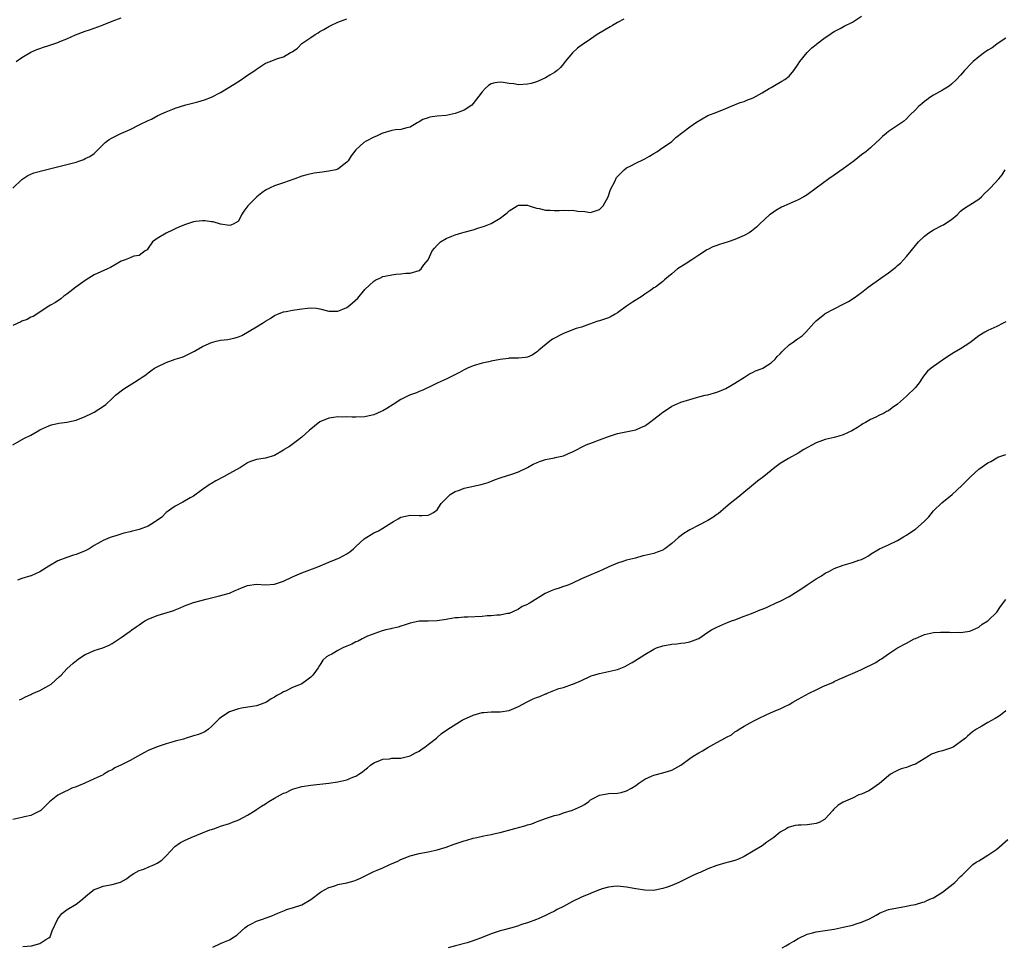
# Model space of a CAD drawing. Units: inches. Extents: x 2571000 to 2574000, y 1512000 to 1515000.
# Drawn here: x 2573113 to 2573331, y 1513067 to 1513272 of the extents above; entities that cross this region are included whole.
import ezdxf

# ---------------------------------------------------------------- set-up
doc = ezdxf.new("R2010")
doc.units = ezdxf.units.IN
doc.header["$MEASUREMENT"] = 0
doc.layers.add('LD25711512_10ft', color=110, linetype='Continuous')

msp = doc.modelspace()

# ---------------------------------------------------------------- linework, layer by layer
at = {"layer": 'LD25711512_10ft'}
for points, elevation in [([(2573111, 1513178.06), (2573113.43, 1513179.43), (2573115, 1513180.17), (2573116.39, 1513181), (2573117, 1513181.35), (2573119, 1513182.27), (2573119.54, 1513182.46), (2573121.16, 1513182.84), (2573123, 1513183.05), (2573125, 1513183.5), (2573127, 1513184.31), (2573128.46, 1513185), (2573129, 1513185.29), (2573130.09, 1513185.91), (2573131.29, 1513186.71), (2573131.64, 1513187), (2573133, 1513188.29), (2573133.72, 1513189), (2573135.56, 1513190.44), (2573137.94, 1513191.94), (2573139, 1513192.57), (2573139.67, 1513193), (2573140.46, 1513193.54), (2573141, 1513193.97), (2573141.61, 1513194.39), (2573142.4, 1513195), (2573143, 1513195.32), (2573145, 1513196.27), (2573146.94, 1513197), (2573148.52, 1513197.48), (2573149, 1513197.66), (2573150.36, 1513198.36), (2573151.25, 1513198.75), (2573151.63, 1513199), (2573153, 1513199.82), (2573154.52, 1513200.52), (2573155, 1513200.71), (2573156.08, 1513201), (2573157, 1513201.2), (2573158.6, 1513201.4), (2573160.27, 1513201.73), (2573161, 1513201.96), (2573161.73, 1513202.27), (2573165, 1513204.16), (2573166.33, 1513205), (2573167, 1513205.45), (2573167.98, 1513206.02), (2573169, 1513206.72), (2573169.62, 1513207), (2573171, 1513207.51), (2573171.59, 1513207.59), (2573173, 1513207.86), (2573175, 1513208.15), (2573176.32, 1513208.32), (2573177, 1513208.38), (2573178.28, 1513208.28), (2573179, 1513208.19), (2573181, 1513207.67), (2573181.63, 1513207.62), (2573183, 1513207.66), (2573184.11, 1513208.11), (2573185, 1513208.5), (2573185.68, 1513209), (2573187.44, 1513210.56), (2573189, 1513212.45), (2573191, 1513214.33), (2573191.43, 1513214.57), (2573192.28, 1513215), (2573193, 1513215.31), (2573193.42, 1513215.41), (2573195, 1513215.74), (2573195.87, 1513215.87), (2573197, 1513215.91), (2573198.04, 1513216.04), (2573199, 1513216.07), (2573201, 1513216.7), (2573201.45, 1513217), (2573202.08, 1513217.92), (2573202.99, 1513219), (2573203.94, 1513221), (2573204.39, 1513221.61), (2573205, 1513222.28), (2573205.78, 1513223), (2573207, 1513223.77), (2573208.24, 1513224.24), (2573209, 1513224.56), (2573210.46, 1513225), (2573211, 1513225.13), (2573213, 1513225.69), (2573213.99, 1513226.01), (2573215, 1513226.31), (2573215.51, 1513226.49), (2573217, 1513227.06), (2573219, 1513228.24), (2573219.9, 1513229), (2573220.52, 1513229.48), (2573221, 1513229.92), (2573222.75, 1513231), (2573223, 1513231.14), (2573225, 1513231.17), (2573225.43, 1513231), (2573227, 1513230.51), (2573227.62, 1513230.38), (2573229, 1513230.03), (2573230.02, 1513230.02), (2573231, 1513229.96), (2573232.04, 1513229.96), (2573233, 1513230.06), (2573234.02, 1513229.98), (2573235, 1513230.02), (2573236.21, 1513229.79), (2573237.71, 1513229.71), (2573239, 1513229.49), (2573241, 1513230.15), (2573241.8, 1513231), (2573242.89, 1513233), (2573243, 1513233.23), (2573243.41, 1513234.59), (2573244.37, 1513236.37), (2573244.76, 1513237.24), (2573246.42, 1513239), (2573247, 1513239.41), (2573247.79, 1513239.79), (2573249, 1513240.45), (2573250.75, 1513241.25), (2573251, 1513241.38), (2573252.03, 1513241.97), (2573253, 1513242.6), (2573253.68, 1513243), (2573255, 1513243.92), (2573256.7, 1513245), (2573257, 1513245.24), (2573257.88, 1513246.12), (2573261, 1513248.51), (2573262.47, 1513249.53), (2573263.7, 1513250.3), (2573265, 1513251.01), (2573267, 1513251.77), (2573269, 1513252.55), (2573270.03, 1513253), (2573272.13, 1513253.87), (2573273, 1513254.14), (2573273.6, 1513254.4), (2573275, 1513254.96), (2573277, 1513256.06), (2573278.6, 1513257), (2573279, 1513257.26), (2573280.12, 1513257.88), (2573281, 1513258.42), (2573281.4, 1513258.6), (2573282.04, 1513259), (2573283, 1513259.76), (2573284.07, 1513261), (2573285, 1513262.43), (2573285.35, 1513263), (2573287, 1513264.95), (2573288.01, 1513265.99), (2573289, 1513266.75), (2573289.13, 1513266.87), (2573291, 1513268.33), (2573292.03, 1513269), (2573292.59, 1513269.41), (2573293, 1513269.67), (2573294.33, 1513270.33), (2573295.19, 1513270.81), (2573297, 1513271.67), (2573299, 1513273.07)], 9180), ([(2573111, 1513234.91), (2573113, 1513236.83), (2573113.22, 1513237), (2573114.31, 1513237.69), (2573115.68, 1513238.32), (2573118.24, 1513239), (2573123, 1513240.13), (2573125, 1513240.71), (2573125.87, 1513241), (2573126.7, 1513241.3), (2573127, 1513241.47), (2573128.07, 1513241.93), (2573129, 1513242.61), (2573129.21, 1513242.79), (2573129.4, 1513243), (2573131.44, 1513245), (2573132.33, 1513245.67), (2573133, 1513246.06), (2573134.93, 1513247), (2573137, 1513247.88), (2573139.13, 1513249), (2573141, 1513249.91), (2573141.76, 1513250.24), (2573143.14, 1513251), (2573145, 1513251.85), (2573146.45, 1513252.45), (2573147, 1513252.65), (2573148.14, 1513253), (2573149.35, 1513253.35), (2573151.98, 1513254.02), (2573153.5, 1513254.5), (2573155, 1513255.06), (2573157, 1513256.14), (2573160.05, 1513257.95), (2573161.66, 1513259), (2573163, 1513259.95), (2573164.59, 1513261), (2573165, 1513261.31), (2573167, 1513262.59), (2573167.99, 1513263), (2573169.63, 1513263.63), (2573171, 1513264.03), (2573172.51, 1513265), (2573172.86, 1513265.14), (2573174.08, 1513265.92), (2573175.06, 1513267), (2573177, 1513268.32), (2573177.97, 1513269), (2573178.64, 1513269.36), (2573179, 1513269.63), (2573179.93, 1513270.07), (2573181, 1513270.78), (2573181.46, 1513271), (2573183, 1513271.68), (2573185, 1513272.44)], 9200), ([(2573246.4, 1513272.4), (2573245, 1513271.66), (2573243.89, 1513271), (2573243.36, 1513270.64), (2573243, 1513270.48), (2573242.09, 1513269.91), (2573240.46, 1513269), (2573239, 1513267.95), (2573237.55, 1513267), (2573237.23, 1513266.77), (2573236.08, 1513265.92), (2573235, 1513264.93), (2573233.39, 1513263), (2573233, 1513262.48), (2573232.32, 1513261.68), (2573231.6, 1513261), (2573231, 1513260.56), (2573229.98, 1513259.98), (2573229, 1513259.39), (2573228.24, 1513259), (2573227.38, 1513258.62), (2573227, 1513258.48), (2573225.86, 1513258.14), (2573225, 1513257.95), (2573223, 1513257.85), (2573221.99, 1513258.01), (2573221, 1513258.09), (2573219.67, 1513258.33), (2573219, 1513258.37), (2573217.76, 1513258.24), (2573217, 1513258.02), (2573216.36, 1513257.64), (2573215.64, 1513257), (2573215, 1513256.3), (2573213, 1513253.67), (2573212.67, 1513253.33), (2573211, 1513252.2), (2573209.79, 1513251.79), (2573209, 1513251.45), (2573207, 1513251.05), (2573205, 1513250.86), (2573203.38, 1513250.62), (2573203, 1513250.53), (2573201.86, 1513250.14), (2573201, 1513249.62), (2573200.6, 1513249.4), (2573199, 1513248.42), (2573198.31, 1513248.31), (2573197, 1513247.95), (2573195.81, 1513247.81), (2573195, 1513247.68), (2573193, 1513247.12), (2573192.72, 1513247), (2573191.57, 1513246.43), (2573191, 1513246.18), (2573189.31, 1513245.31), (2573188.76, 1513245), (2573187, 1513243.44), (2573185.93, 1513242.07), (2573185.32, 1513241), (2573185, 1513240.67), (2573183, 1513239.16), (2573182.53, 1513239), (2573181, 1513238.67), (2573179.53, 1513238.47), (2573177.79, 1513238.21), (2573176.12, 1513237.88), (2573175, 1513237.54), (2573173.46, 1513237), (2573171, 1513236.1), (2573169, 1513235.43), (2573168.03, 1513235), (2573167, 1513234.47), (2573166.15, 1513233.85), (2573165.07, 1513233), (2573163.06, 1513231), (2573162.21, 1513229.79), (2573161.69, 1513229), (2573161, 1513227.62), (2573159.96, 1513227), (2573159.27, 1513226.73), (2573159, 1513226.67), (2573157.03, 1513226.97), (2573155.42, 1513227.42), (2573155, 1513227.44), (2573153.65, 1513227.65), (2573153, 1513227.64), (2573151.52, 1513227.52), (2573151, 1513227.43), (2573149, 1513226.78), (2573147.75, 1513226.25), (2573147, 1513225.89), (2573146.37, 1513225.63), (2573145, 1513224.97), (2573143, 1513223.75), (2573141.91, 1513223), (2573141, 1513221.62), (2573140.74, 1513221.26), (2573140.32, 1513221), (2573139, 1513219.99), (2573137.82, 1513219.82), (2573137, 1513219.48), (2573135.91, 1513219), (2573135, 1513218.7), (2573133.91, 1513218.09), (2573132.66, 1513217.34), (2573131.97, 1513217), (2573129, 1513215.73), (2573127.87, 1513215), (2573127, 1513214.47), (2573124.96, 1513213), (2573123, 1513211.44), (2573122.33, 1513211), (2573121.6, 1513210.4), (2573120.42, 1513209.58), (2573119.37, 1513209), (2573119, 1513208.75), (2573118.39, 1513208.39), (2573116.3, 1513207), (2573115.53, 1513206.47), (2573115, 1513206.32), (2573114.18, 1513205.82), (2573113, 1513205.4), (2573112.74, 1513205.26), (2573111, 1513204.46)], 9190), ([(2573111.71, 1513263), (2573113, 1513263.89), (2573114.97, 1513265.03), (2573116.34, 1513265.66), (2573117, 1513265.85), (2573117.82, 1513266.18), (2573119, 1513266.53), (2573121, 1513267.21), (2573121.39, 1513267.39), (2573123, 1513268.04), (2573124.9, 1513268.9), (2573127, 1513269.74), (2573128.01, 1513269.99), (2573129, 1513270.34), (2573130.65, 1513271), (2573131, 1513271.12), (2573133, 1513271.96), (2573135, 1513272.7)], 9210), ([(2573331, 1513268.18), (2573329.11, 1513266.89), (2573329, 1513266.83), (2573327.97, 1513266.03), (2573327, 1513265.49), (2573326.72, 1513265.28), (2573326.28, 1513265), (2573325, 1513264.03), (2573323.76, 1513263), (2573323.37, 1513262.63), (2573321.83, 1513261), (2573321, 1513259.96), (2573320.09, 1513259), (2573319, 1513257.94), (2573318.47, 1513257.53), (2573317, 1513256.62), (2573315, 1513255.52), (2573314.19, 1513255), (2573313.49, 1513254.51), (2573313, 1513254.13), (2573312.4, 1513253.6), (2573311.65, 1513253), (2573311, 1513252.28), (2573309.66, 1513251), (2573309, 1513250.31), (2573308.34, 1513249.66), (2573305, 1513247.47), (2573304.47, 1513247), (2573303.66, 1513246.34), (2573303, 1513245.72), (2573302.31, 1513245), (2573301, 1513243.85), (2573299.97, 1513243), (2573299, 1513242.27), (2573297.44, 1513241), (2573295, 1513239.17), (2573293, 1513237.8), (2573291.8, 1513237), (2573289, 1513234.88), (2573287, 1513233.45), (2573286.25, 1513233), (2573285, 1513232.34), (2573283, 1513231.45), (2573281.31, 1513230.69), (2573280.06, 1513229.94), (2573279, 1513229.24), (2573278.67, 1513229), (2573276.49, 1513227), (2573275.75, 1513226.25), (2573274.65, 1513225.35), (2573274.12, 1513225), (2573273, 1513224.39), (2573271.97, 1513223.97), (2573271, 1513223.52), (2573269.46, 1513223), (2573267.56, 1513222.44), (2573267, 1513222.23), (2573266.09, 1513221.91), (2573265, 1513221.32), (2573264.78, 1513221.22), (2573264.47, 1513221), (2573263, 1513220.04), (2573261.47, 1513219), (2573259.94, 1513218.06), (2573258.27, 1513217), (2573257, 1513215.94), (2573255.8, 1513215), (2573255.41, 1513214.59), (2573255, 1513214.25), (2573253.39, 1513213), (2573253, 1513212.79), (2573252.34, 1513212.34), (2573251, 1513211.42), (2573250.46, 1513211), (2573248.33, 1513209.67), (2573247, 1513208.73), (2573245, 1513207.27), (2573244.49, 1513207), (2573243.55, 1513206.45), (2573243, 1513206.15), (2573242.11, 1513205.89), (2573241, 1513205.5), (2573240.6, 1513205.4), (2573239.39, 1513205), (2573239, 1513204.85), (2573238.8, 1513204.8), (2573237, 1513204.14), (2573235.83, 1513203.83), (2573233.76, 1513203), (2573233.23, 1513202.77), (2573233, 1513202.69), (2573230.58, 1513201.42), (2573229.96, 1513201), (2573227.51, 1513199), (2573227.26, 1513198.74), (2573227, 1513198.53), (2573226.07, 1513197.93), (2573225, 1513197.45), (2573224.62, 1513197.38), (2573223, 1513197.24), (2573221.23, 1513197.23), (2573221, 1513197.2), (2573220.85, 1513197.15), (2573218.94, 1513196.94), (2573217, 1513196.54), (2573216.45, 1513196.45), (2573215, 1513196.12), (2573213, 1513195.55), (2573211.75, 1513195), (2573211, 1513194.64), (2573209.95, 1513194.05), (2573208.64, 1513193.36), (2573207, 1513192.6), (2573205, 1513191.7), (2573203.21, 1513190.79), (2573203, 1513190.71), (2573201.86, 1513190.14), (2573201, 1513189.83), (2573200.42, 1513189.58), (2573198.89, 1513189), (2573197, 1513188.04), (2573195.29, 1513187), (2573193.9, 1513186.1), (2573193, 1513185.56), (2573192.62, 1513185.38), (2573191, 1513184.67), (2573190.6, 1513184.6), (2573189, 1513184.26), (2573187, 1513184.17), (2573186.15, 1513184.15), (2573185, 1513184.2), (2573184.15, 1513184.15), (2573183, 1513184.2), (2573182.05, 1513184.05), (2573181, 1513183.97), (2573179, 1513183.13), (2573177.84, 1513182.16), (2573177, 1513181.52), (2573176.75, 1513181.25), (2573175, 1513179.73), (2573174.06, 1513179), (2573173.48, 1513178.52), (2573172.31, 1513177.69), (2573171.15, 1513177), (2573171, 1513176.87), (2573169, 1513175.67), (2573167, 1513175.1), (2573165, 1513174.77), (2573163.66, 1513174.34), (2573163, 1513174.05), (2573161.42, 1513173), (2573160.51, 1513172.51), (2573159, 1513171.64), (2573157.81, 1513171), (2573155.96, 1513170.04), (2573155, 1513169.42), (2573154.73, 1513169.27), (2573153, 1513168.09), (2573151, 1513166.68), (2573150.27, 1513166.27), (2573148.68, 1513165.32), (2573147, 1513164.43), (2573145, 1513162.99), (2573143.99, 1513162.01), (2573142.84, 1513161.16), (2573142.61, 1513161), (2573141, 1513160.03), (2573139, 1513159.26), (2573137.21, 1513158.79), (2573137, 1513158.73), (2573135.56, 1513158.44), (2573133.83, 1513157.83), (2573133, 1513157.6), (2573132.55, 1513157.45), (2573131, 1513156.79), (2573130.5, 1513156.5), (2573129, 1513155.7), (2573127.94, 1513155), (2573127, 1513154.53), (2573125, 1513153.75), (2573124.42, 1513153.58), (2573122.94, 1513153.06), (2573121, 1513152.29), (2573119, 1513151.13), (2573117, 1513149.9), (2573115.1, 1513149), (2573115, 1513148.96), (2573113, 1513148.38), (2573112.06, 1513148.06)], 9170), ([(2573112.49, 1513121.51), (2573113, 1513121.76), (2573113.8, 1513122.2), (2573115, 1513122.69), (2573115.2, 1513122.8), (2573117, 1513123.61), (2573119, 1513124.68), (2573119.48, 1513125), (2573121.34, 1513126.66), (2573121.69, 1513127), (2573123, 1513128.38), (2573124.39, 1513129.61), (2573125.5, 1513130.5), (2573126.18, 1513131), (2573127, 1513131.53), (2573127.91, 1513131.91), (2573129, 1513132.41), (2573130.95, 1513133.05), (2573132.35, 1513133.65), (2573133, 1513134.01), (2573134.53, 1513135), (2573135, 1513135.29), (2573137, 1513136.71), (2573137.35, 1513137), (2573138.34, 1513137.66), (2573139, 1513138.15), (2573139.52, 1513138.48), (2573140.27, 1513139), (2573141, 1513139.39), (2573143, 1513140.2), (2573146.7, 1513141.3), (2573147, 1513141.44), (2573148.1, 1513141.9), (2573149, 1513142.33), (2573151, 1513143.09), (2573153.84, 1513143.84), (2573156.48, 1513144.48), (2573159, 1513145.18), (2573160.27, 1513145.73), (2573161, 1513146), (2573161.69, 1513146.31), (2573163, 1513146.81), (2573165, 1513147.11), (2573167, 1513146.98), (2573169, 1513147.12), (2573171, 1513147.83), (2573173, 1513148.76), (2573175, 1513149.62), (2573178.58, 1513151), (2573181, 1513152.01), (2573183, 1513152.81), (2573183.41, 1513153), (2573185, 1513153.84), (2573185.66, 1513154.34), (2573186.48, 1513155), (2573187, 1513155.46), (2573188.84, 1513157.16), (2573191, 1513158.49), (2573192.04, 1513159), (2573193, 1513159.55), (2573195, 1513160.82), (2573195.33, 1513161), (2573196.37, 1513161.63), (2573197, 1513161.99), (2573199, 1513162.45), (2573201, 1513162.37), (2573201.62, 1513162.38), (2573203, 1513162.47), (2573203.4, 1513162.6), (2573204.21, 1513163), (2573205, 1513163.62), (2573205.9, 1513165), (2573207.42, 1513166.58), (2573207.89, 1513167), (2573209, 1513167.66), (2573210, 1513168), (2573211, 1513168.4), (2573214.78, 1513169.22), (2573216.31, 1513169.69), (2573217.73, 1513170.27), (2573219, 1513170.72), (2573219.2, 1513170.8), (2573221.53, 1513171.53), (2573223, 1513172.04), (2573225, 1513172.97), (2573226.29, 1513173.71), (2573227, 1513174.06), (2573227.67, 1513174.33), (2573229, 1513174.75), (2573231, 1513175.12), (2573231.18, 1513175.18), (2573233, 1513175.59), (2573234.14, 1513176.14), (2573235, 1513176.47), (2573236.01, 1513177), (2573237, 1513177.54), (2573238.01, 1513177.99), (2573239.44, 1513178.56), (2573241, 1513179.12), (2573243, 1513179.9), (2573245, 1513180.57), (2573249, 1513181.36), (2573250.17, 1513181.83), (2573251, 1513182.23), (2573251.46, 1513182.54), (2573252.05, 1513183), (2573253, 1513183.69), (2573254.63, 1513185), (2573255, 1513185.27), (2573256.06, 1513185.94), (2573257, 1513186.58), (2573259, 1513187.46), (2573261, 1513188.08), (2573262.5, 1513188.5), (2573263, 1513188.66), (2573264.36, 1513189), (2573265, 1513189.14), (2573267, 1513189.67), (2573267.96, 1513190.04), (2573269, 1513190.51), (2573269.86, 1513191), (2573271, 1513191.72), (2573273.1, 1513193), (2573274.22, 1513193.78), (2573275, 1513194.1), (2573275.57, 1513194.43), (2573277, 1513194.92), (2573277.17, 1513195), (2573279, 1513196.17), (2573279.92, 1513197), (2573280.38, 1513197.62), (2573281, 1513198.18), (2573281.36, 1513198.64), (2573281.78, 1513199), (2573283, 1513200.16), (2573284.22, 1513201), (2573284.66, 1513201.34), (2573285, 1513201.58), (2573285.85, 1513202.15), (2573286.73, 1513203), (2573288.48, 1513205), (2573289, 1513205.51), (2573289.83, 1513206.17), (2573290.81, 1513207), (2573291, 1513207.12), (2573293, 1513208.18), (2573295, 1513209.17), (2573296.18, 1513209.82), (2573297.42, 1513210.58), (2573299, 1513211.78), (2573300.5, 1513213), (2573303.32, 1513215), (2573305, 1513216.13), (2573306.63, 1513217.37), (2573307, 1513217.74), (2573307.69, 1513218.31), (2573309, 1513219.79), (2573310.03, 1513221), (2573311, 1513222.24), (2573311.64, 1513223), (2573313, 1513224.24), (2573313.97, 1513225), (2573315, 1513225.66), (2573317, 1513226.71), (2573317.2, 1513226.8), (2573317.53, 1513227), (2573319, 1513227.97), (2573320.2, 1513229), (2573321, 1513229.79), (2573321.65, 1513230.35), (2573322.67, 1513231), (2573323, 1513231.24), (2573325, 1513232.5), (2573325.59, 1513233), (2573326.28, 1513233.72), (2573327, 1513234.41), (2573327.28, 1513234.72), (2573327.6, 1513235), (2573329.49, 1513237), (2573330.16, 1513237.84), (2573330.86, 1513239)], 9160), ([(2573331, 1513205.31), (2573330.45, 1513205), (2573329, 1513204.28), (2573327, 1513203.34), (2573326.39, 1513203), (2573325, 1513202.15), (2573323, 1513200.64), (2573321, 1513199.32), (2573319.53, 1513198.48), (2573319, 1513198.14), (2573317.3, 1513197), (2573317, 1513196.77), (2573315, 1513195.41), (2573314.45, 1513195), (2573313.63, 1513194.37), (2573312.74, 1513193.26), (2573312.61, 1513193), (2573311.77, 1513191.77), (2573311.22, 1513191), (2573311, 1513190.76), (2573309, 1513188.8), (2573307, 1513187.04), (2573305.81, 1513186.19), (2573305, 1513185.59), (2573304.6, 1513185.4), (2573303.88, 1513185), (2573303, 1513184.6), (2573302.17, 1513184.17), (2573301, 1513183.66), (2573299.89, 1513183), (2573299.32, 1513182.68), (2573299, 1513182.46), (2573298.11, 1513181.89), (2573296.87, 1513181.13), (2573295, 1513180.25), (2573293.98, 1513179.98), (2573293, 1513179.67), (2573291, 1513179.22), (2573290.36, 1513179), (2573289, 1513178.49), (2573286.28, 1513177), (2573285, 1513176.18), (2573282.85, 1513175), (2573281, 1513173.88), (2573279.82, 1513173), (2573279, 1513172.35), (2573277.37, 1513171), (2573276.01, 1513169.99), (2573271.66, 1513166.34), (2573271, 1513165.81), (2573269.96, 1513165), (2573269, 1513164.18), (2573267.25, 1513162.75), (2573267, 1513162.59), (2573266.11, 1513161.89), (2573265, 1513161.27), (2573264.84, 1513161.16), (2573263, 1513160.21), (2573261, 1513159.2), (2573260.65, 1513159), (2573259.64, 1513158.36), (2573258.49, 1513157.51), (2573257, 1513156.18), (2573255.48, 1513155), (2573255.19, 1513154.81), (2573255, 1513154.71), (2573253.78, 1513154.22), (2573253, 1513153.97), (2573251, 1513153.46), (2573250.61, 1513153.39), (2573248.93, 1513152.93), (2573247, 1513152.47), (2573246.17, 1513152.17), (2573245, 1513151.81), (2573243.05, 1513150.95), (2573241.67, 1513150.33), (2573241, 1513150), (2573238.57, 1513149), (2573237, 1513148.29), (2573235, 1513147.34), (2573234.19, 1513147), (2573233.33, 1513146.67), (2573233, 1513146.59), (2573231.83, 1513146.17), (2573231, 1513145.96), (2573230.3, 1513145.7), (2573228.94, 1513145.07), (2573225.59, 1513143), (2573225.2, 1513142.8), (2573225, 1513142.66), (2573223.84, 1513142.16), (2573223, 1513141.6), (2573221.78, 1513141), (2573221, 1513140.67), (2573220.63, 1513140.63), (2573219, 1513140.28), (2573218.27, 1513140.27), (2573217, 1513140.13), (2573216.1, 1513140.1), (2573215, 1513140.01), (2573211.82, 1513139.82), (2573211, 1513139.8), (2573209.66, 1513139.66), (2573209, 1513139.67), (2573207.35, 1513139.35), (2573207, 1513139.34), (2573205, 1513138.99), (2573203, 1513138.95), (2573201, 1513138.94), (2573199.4, 1513138.6), (2573199, 1513138.5), (2573197.9, 1513138.1), (2573197, 1513137.83), (2573196.39, 1513137.61), (2573195, 1513137.32), (2573194.78, 1513137.22), (2573193.61, 1513137), (2573192.81, 1513136.81), (2573189.58, 1513135.58), (2573188.42, 1513135), (2573187.5, 1513134.5), (2573187, 1513134.35), (2573186.14, 1513133.86), (2573185, 1513133.4), (2573184.15, 1513133), (2573183, 1513132.42), (2573181.65, 1513131.65), (2573181, 1513131.31), (2573180.5, 1513131), (2573179.72, 1513130.28), (2573179, 1513129.16), (2573178.92, 1513129.08), (2573178.62, 1513128.62), (2573177.48, 1513127), (2573177.25, 1513126.75), (2573177, 1513126.53), (2573176.13, 1513125.87), (2573175, 1513125.08), (2573174.85, 1513125), (2573173, 1513124.22), (2573171.45, 1513123.45), (2573171, 1513123.27), (2573170.53, 1513123), (2573169.52, 1513122.48), (2573169, 1513122.07), (2573168.27, 1513121.73), (2573167.19, 1513121), (2573167, 1513120.89), (2573166.81, 1513120.81), (2573165, 1513120.2), (2573164.03, 1513120.03), (2573161.64, 1513119.64), (2573161, 1513119.52), (2573159, 1513118.82), (2573158.44, 1513118.44), (2573157, 1513117.52), (2573156.7, 1513117.3), (2573156.44, 1513117), (2573155, 1513115.56), (2573154.38, 1513115), (2573153.55, 1513114.45), (2573153, 1513114.19), (2573152.15, 1513113.85), (2573151, 1513113.49), (2573150.61, 1513113.39), (2573149.44, 1513113), (2573149, 1513112.88), (2573148.8, 1513112.8), (2573147, 1513112.34), (2573146.02, 1513112.02), (2573145, 1513111.79), (2573143, 1513111.07), (2573141, 1513110.24), (2573140.14, 1513109.86), (2573138.69, 1513109), (2573137, 1513108.09), (2573135.08, 1513107.08), (2573133.59, 1513106.41), (2573133, 1513106.02), (2573132.3, 1513105.7), (2573131.19, 1513105), (2573131, 1513104.9), (2573129, 1513104.01), (2573126.92, 1513103), (2573125, 1513102.22), (2573124.09, 1513101.91), (2573123, 1513101.37), (2573122.73, 1513101.27), (2573121, 1513100.35), (2573119.12, 1513098.88), (2573117.2, 1513097), (2573117, 1513096.84), (2573116.73, 1513096.73), (2573115, 1513095.89), (2573113.59, 1513095.59), (2573113, 1513095.43), (2573111, 1513094.95)], 9150), ([(2573113.2, 1513066.8), (2573115.17, 1513067), (2573117, 1513067.49), (2573118.35, 1513068.35), (2573119, 1513068.74), (2573119.24, 1513069), (2573119.71, 1513070.29), (2573120.95, 1513073), (2573121.84, 1513074.16), (2573123.07, 1513075), (2573125, 1513076.23), (2573126.04, 1513077), (2573127, 1513077.82), (2573127.62, 1513078.38), (2573129, 1513079.48), (2573129.67, 1513079.67), (2573131, 1513080.22), (2573133, 1513080.55), (2573134.89, 1513081.11), (2573136.17, 1513081.83), (2573137, 1513082.48), (2573137.78, 1513083), (2573139, 1513083.65), (2573139.99, 1513083.99), (2573141, 1513084.4), (2573142.41, 1513085), (2573143, 1513085.29), (2573144, 1513086), (2573145, 1513086.92), (2573146.91, 1513089), (2573148.13, 1513089.87), (2573149, 1513090.3), (2573150.53, 1513091), (2573153, 1513092.03), (2573154.68, 1513092.68), (2573155, 1513092.79), (2573155.72, 1513093), (2573156.66, 1513093.34), (2573157, 1513093.48), (2573159, 1513094.12), (2573159.64, 1513094.36), (2573161.06, 1513094.94), (2573163, 1513095.97), (2573164.66, 1513097), (2573165, 1513097.19), (2573166.08, 1513097.92), (2573167, 1513098.47), (2573167.29, 1513098.71), (2573167.75, 1513099), (2573169, 1513099.74), (2573171, 1513100.79), (2573171.53, 1513101), (2573172.55, 1513101.45), (2573173, 1513101.67), (2573175, 1513102.28), (2573177, 1513102.61), (2573181, 1513103.02), (2573183, 1513103.3), (2573185, 1513103.79), (2573186.36, 1513104.36), (2573187, 1513104.61), (2573187.66, 1513105), (2573188.46, 1513105.54), (2573189, 1513106), (2573189.57, 1513106.43), (2573190.25, 1513107), (2573191, 1513107.56), (2573191.91, 1513107.91), (2573193, 1513108.37), (2573194.46, 1513108.46), (2573195, 1513108.54), (2573196.56, 1513108.56), (2573197, 1513108.61), (2573199, 1513109.06), (2573200.24, 1513109.76), (2573201, 1513110.13), (2573201.5, 1513110.5), (2573202.27, 1513111), (2573203, 1513111.62), (2573204.84, 1513113), (2573204.92, 1513113.08), (2573205.98, 1513114.02), (2573207.4, 1513115), (2573210.56, 1513117), (2573210.85, 1513117.15), (2573213, 1513118.11), (2573215, 1513118.67), (2573215.32, 1513118.68), (2573217, 1513118.84), (2573219, 1513118.86), (2573221, 1513119.16), (2573223, 1513120.01), (2573224.94, 1513121.06), (2573226.3, 1513121.7), (2573227, 1513122), (2573227.75, 1513122.25), (2573229, 1513122.85), (2573229.13, 1513122.87), (2573229.4, 1513123), (2573232, 1513124), (2573233, 1513124.24), (2573235, 1513124.96), (2573235.07, 1513125), (2573237, 1513125.81), (2573239, 1513126.77), (2573239.17, 1513126.83), (2573239.66, 1513127), (2573241, 1513127.36), (2573243, 1513127.75), (2573245, 1513128.26), (2573246.83, 1513129), (2573247, 1513129.08), (2573248.24, 1513129.76), (2573250.2, 1513131), (2573251, 1513131.55), (2573253, 1513132.77), (2573253.58, 1513133), (2573255, 1513133.5), (2573257, 1513133.82), (2573258.08, 1513133.92), (2573259, 1513134.04), (2573259.87, 1513134.13), (2573261, 1513134.38), (2573262.77, 1513135), (2573263, 1513135.11), (2573265, 1513136.52), (2573265.77, 1513137), (2573267, 1513137.63), (2573269, 1513138.47), (2573269.36, 1513138.64), (2573270.26, 1513139), (2573271, 1513139.27), (2573273, 1513140.08), (2573274.66, 1513140.66), (2573275.54, 1513141), (2573276.56, 1513141.44), (2573277, 1513141.59), (2573277.98, 1513141.98), (2573279, 1513142.46), (2573279.35, 1513142.65), (2573280.13, 1513143), (2573281, 1513143.35), (2573283, 1513144.39), (2573285, 1513145.68), (2573285.83, 1513146.17), (2573287.02, 1513147.02), (2573289, 1513148.3), (2573290.14, 1513149), (2573291, 1513149.55), (2573291.96, 1513150.04), (2573293, 1513150.59), (2573295, 1513151.34), (2573297, 1513151.91), (2573298.45, 1513152.45), (2573299, 1513152.63), (2573299.75, 1513153), (2573300.55, 1513153.45), (2573301, 1513153.78), (2573303.01, 1513154.99), (2573305, 1513155.84), (2573307, 1513156.79), (2573308.33, 1513157.67), (2573309, 1513158), (2573310.4, 1513159), (2573311, 1513159.36), (2573312.92, 1513161), (2573313.92, 1513162.08), (2573315, 1513163.36), (2573316.84, 1513165.17), (2573319.09, 1513167), (2573321.24, 1513169), (2573323.22, 1513171), (2573325, 1513172.61), (2573327, 1513174.07), (2573327.66, 1513174.34), (2573329, 1513175.15), (2573329.27, 1513175.27), (2573331, 1513175.86)], 9140), ([(2573155.32, 1513066.68), (2573157, 1513067.48), (2573157.87, 1513067.87), (2573159, 1513068.34), (2573160.07, 1513069), (2573160.62, 1513069.38), (2573161.66, 1513070.34), (2573162.41, 1513071), (2573163, 1513071.44), (2573163.85, 1513071.85), (2573165, 1513072.47), (2573166.57, 1513073), (2573166.9, 1513073.1), (2573168.37, 1513073.63), (2573169.75, 1513074.25), (2573171.17, 1513074.83), (2573171.67, 1513075), (2573173, 1513075.4), (2573175, 1513076.09), (2573177, 1513077.27), (2573179.16, 1513078.84), (2573179.42, 1513079), (2573181, 1513079.89), (2573182.31, 1513080.31), (2573183, 1513080.56), (2573185, 1513080.94), (2573186.63, 1513081.37), (2573187, 1513081.5), (2573188.03, 1513081.97), (2573190.09, 1513083), (2573191, 1513083.44), (2573191.72, 1513083.72), (2573193, 1513084.29), (2573194.51, 1513085), (2573196.28, 1513085.72), (2573197, 1513086.09), (2573199, 1513086.92), (2573201, 1513087.45), (2573203, 1513087.83), (2573205, 1513088.25), (2573207, 1513088.86), (2573208.55, 1513089.45), (2573211, 1513090.24), (2573211.6, 1513090.4), (2573213, 1513090.81), (2573213.8, 1513091), (2573215.33, 1513091.33), (2573217, 1513091.65), (2573217.88, 1513091.88), (2573219, 1513092.12), (2573222.2, 1513093), (2573224.42, 1513093.58), (2573225, 1513093.77), (2573225.97, 1513094.03), (2573227, 1513094.45), (2573227.41, 1513094.59), (2573228.45, 1513095), (2573229, 1513095.2), (2573229.27, 1513095.27), (2573231, 1513095.85), (2573232.12, 1513096.12), (2573233, 1513096.43), (2573235, 1513097.03), (2573236.36, 1513097.64), (2573237, 1513097.96), (2573237.67, 1513098.33), (2573238.6, 1513099), (2573239, 1513099.31), (2573239.61, 1513099.61), (2573241, 1513100.41), (2573242.68, 1513100.68), (2573243, 1513100.75), (2573245, 1513100.85), (2573245.8, 1513101), (2573247, 1513101.3), (2573248.1, 1513101.9), (2573249, 1513102.5), (2573249.66, 1513103), (2573251, 1513103.91), (2573252.67, 1513104.67), (2573253, 1513104.84), (2573255, 1513105.34), (2573256.3, 1513105.7), (2573257, 1513105.92), (2573259, 1513107), (2573261, 1513108.51), (2573261.7, 1513109), (2573263, 1513109.79), (2573263.77, 1513110.23), (2573265, 1513110.97), (2573267, 1513112.03), (2573268.91, 1513113.09), (2573269, 1513113.17), (2573270.23, 1513113.77), (2573271, 1513114.4), (2573271.39, 1513114.61), (2573271.95, 1513115), (2573273, 1513115.64), (2573274.38, 1513116.38), (2573275.48, 1513117), (2573276.47, 1513117.53), (2573279, 1513118.71), (2573279.22, 1513118.78), (2573279.7, 1513119), (2573281, 1513119.52), (2573282.03, 1513120.03), (2573283, 1513120.47), (2573283.83, 1513121), (2573285, 1513121.63), (2573287.41, 1513123), (2573289, 1513123.71), (2573290.46, 1513124.46), (2573291.74, 1513125), (2573292.66, 1513125.34), (2573293, 1513125.59), (2573294.07, 1513126.07), (2573295, 1513126.42), (2573296.18, 1513127), (2573297.56, 1513127.56), (2573299, 1513128.23), (2573302.19, 1513129.81), (2573303, 1513130.37), (2573303.43, 1513130.57), (2573305, 1513131.71), (2573307.01, 1513133), (2573309, 1513134.05), (2573310.73, 1513135), (2573311, 1513135.13), (2573313, 1513135.98), (2573314.3, 1513136.3), (2573315, 1513136.45), (2573316.53, 1513136.53), (2573318.5, 1513136.5), (2573319, 1513136.46), (2573320.48, 1513136.48), (2573321, 1513136.46), (2573323, 1513136.72), (2573323.72, 1513137), (2573325, 1513137.6), (2573325.75, 1513138.25), (2573327, 1513139.05), (2573329, 1513140.96), (2573329.8, 1513142.2), (2573331, 1513143.77)], 9130), ([(2573331, 1513119.05), (2573329.86, 1513118.14), (2573329, 1513117.57), (2573328.62, 1513117.38), (2573327, 1513116.49), (2573325.7, 1513115.7), (2573325, 1513115.33), (2573324.51, 1513115), (2573323.62, 1513114.38), (2573323, 1513113.87), (2573322.54, 1513113.46), (2573322.07, 1513113), (2573321, 1513112.18), (2573319.32, 1513111), (2573319, 1513110.83), (2573317, 1513110.19), (2573316, 1513110), (2573314.57, 1513109.43), (2573313.9, 1513109), (2573311, 1513107.24), (2573310.29, 1513107), (2573309.35, 1513106.65), (2573309, 1513106.48), (2573307.8, 1513106.2), (2573307, 1513105.87), (2573306.42, 1513105.58), (2573305.45, 1513105), (2573305, 1513104.67), (2573303.03, 1513102.97), (2573301, 1513101.57), (2573300.68, 1513101.32), (2573299.86, 1513101), (2573299, 1513100.62), (2573298.42, 1513100.42), (2573297, 1513099.71), (2573295, 1513098.84), (2573293.86, 1513098.14), (2573292.81, 1513097.19), (2573292.65, 1513097), (2573291, 1513095.1), (2573290.86, 1513095), (2573289.66, 1513094.34), (2573289, 1513094.06), (2573288.05, 1513093.95), (2573287, 1513093.78), (2573285.69, 1513093.69), (2573285, 1513093.73), (2573284.36, 1513093.64), (2573283, 1513093.28), (2573282.81, 1513093.19), (2573282.52, 1513093), (2573281, 1513092.16), (2573279.6, 1513091), (2573278.06, 1513089.94), (2573277, 1513089.12), (2573275, 1513087.94), (2573273, 1513086.81), (2573271.79, 1513086.21), (2573271, 1513085.93), (2573269.53, 1513085.53), (2573269, 1513085.35), (2573267, 1513084.76), (2573265, 1513084.04), (2573263.26, 1513083.26), (2573263, 1513083.16), (2573261.52, 1513082.48), (2573260.17, 1513081.83), (2573258.54, 1513081), (2573257, 1513080.38), (2573256.01, 1513080.01), (2573255, 1513079.67), (2573253.31, 1513079.31), (2573253, 1513079.27), (2573251, 1513079.31), (2573249, 1513079.6), (2573247, 1513079.96), (2573245, 1513080.21), (2573244.15, 1513080.15), (2573243, 1513079.99), (2573241.59, 1513079.59), (2573241, 1513079.38), (2573239.29, 1513078.71), (2573239, 1513078.61), (2573237, 1513077.74), (2573235, 1513076.78), (2573233, 1513075.72), (2573231.58, 1513075), (2573231, 1513074.68), (2573229.87, 1513074.13), (2573229, 1513073.69), (2573227.38, 1513073), (2573227, 1513072.82), (2573225, 1513072.08), (2573223.71, 1513071.71), (2573223, 1513071.44), (2573221.56, 1513071), (2573219.58, 1513070.42), (2573219, 1513070.29), (2573217, 1513069.64), (2573215, 1513068.81), (2573213, 1513068.06), (2573211.65, 1513067.65), (2573209.1, 1513067), (2573207.47, 1513066.53)], 9120), ([(2573281.49, 1513066.51), (2573282.23, 1513067), (2573283, 1513067.41), (2573284.04, 1513068.04), (2573285, 1513068.58), (2573287, 1513069.57), (2573288.16, 1513069.84), (2573289, 1513070.08), (2573291, 1513070.36), (2573293, 1513070.71), (2573295, 1513071.11), (2573297, 1513071.56), (2573297.87, 1513071.87), (2573299, 1513072.21), (2573300.81, 1513073), (2573302.25, 1513073.75), (2573303, 1513074.23), (2573303.53, 1513074.47), (2573305, 1513075.05), (2573307, 1513075.44), (2573309, 1513075.75), (2573309.96, 1513075.96), (2573311, 1513076.15), (2573312.65, 1513076.65), (2573313, 1513076.74), (2573313.5, 1513077), (2573314.53, 1513077.47), (2573315, 1513077.64), (2573315.83, 1513078.17), (2573317, 1513078.87), (2573319.73, 1513081), (2573321, 1513082.32), (2573321.34, 1513082.66), (2573321.7, 1513083), (2573323, 1513084.38), (2573323.73, 1513085), (2573324.45, 1513085.55), (2573325, 1513085.85), (2573327, 1513087.06), (2573329, 1513088.4), (2573331.48, 1513090.52)], 9110)]:
    msp.add_lwpolyline(points, dxfattribs=dict(at, elevation=elevation))

doc.saveas('drawing.dxf')
